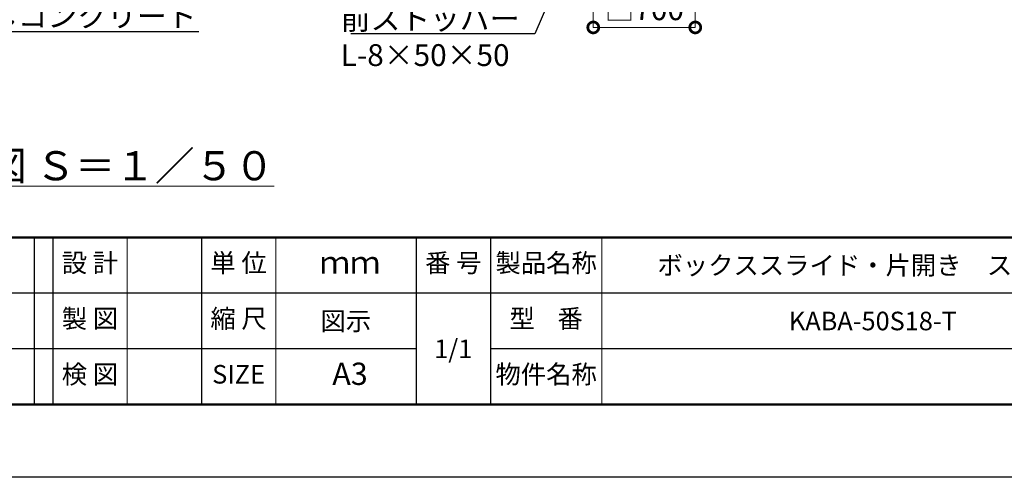
# Model space of a CAD drawing. Extents: x 0 to 21079, y 0 to 14850.
# Drawn here: x 7269 to 14027, y 0 to 3143 of the extents above; entities that cross this region are included whole.
import ezdxf
from ezdxf import colors
from ezdxf.entities.mleader import LeaderData, LeaderLine
from ezdxf.enums import TextEntityAlignment as Align
from ezdxf.math import Vec2, Vec3

# ---------------------------------------------------------------- set-up
doc = ezdxf.new("R2010")
doc.units = 0
doc.header["$MEASUREMENT"] = 0
doc.header["$PDMODE"] = 1
doc.layers.get('0').update_dxf_attribs({"color": 1, "linetype": 'CONTINUOUS'})
doc.layers.get('DefPoints').update_dxf_attribs({"linetype": 'CONTINUOUS'})
for name, color, linetype, lineweight in [('FRAM3', 1, 'CONTINUOUS', 50), ('ハッチング', 8, 'CONTINUOUS', 5), ('寸法線', 3, 'CONTINUOUS', 18), ('文字', 4, 'CONTINUOUS', 18), ('文字引出', 4, 'CONTINUOUS', 18), ('枠線', 7, 'CONTINUOUS', 30), ('細線', 8, 'CONTINUOUS', 5)]:
    doc.layers.add(name, color=color, linetype=linetype, lineweight=lineweight)
doc.styles.get("Standard").update_dxf_attribs({"font": 'TXT.SHX', "bigfont": 'bigfont.shx'})
doc.dimstyles.new('50ベース', dxfattribs={"dimscale": 50, "dimtxt": 3, "dimasz": 3, "dimexe": 0, "dimexo": 1, "dimgap": 1, "dimtad": 3, "dimdec": 1, "dimdsep": 46, "dimtxsty": 'STANDARD', "dimblk": 'DOTSMALL', "dimcen": 0, "dimclrd": 256, "dimclre": 256, "dimclrt": 7, "dimadec": 3, "dimazin": 2, "dimtfac": 1, "dimtdec": 1, "dimtix": 1, "dimtmove": 2, "dimatfit": 2, "dimldrblk": 'OPEN', "dimfxl": 1, "dimtolj": 1, "dimlwd": -1, "dimlwe": -1, "dimarcsym": 0})

# ---------------------------------------------------------------- blocks, each defined once
blk = doc.blocks.new('_DotSmall')
at = {"layer": 'FRAM3', "color": 0, "const_width": 0.5}
blk.add_lwpolyline([(-0.0625, 0, 1), (0.0625, 0, 1)], format="xyb", close=True, dxfattribs=at)
blk = doc.blocks.new('*D42')
at = {"layer": 'DefPoints', "color": 0}
for p in [(11206, 3690), (11906, 3690), (11906, 3090)]:
    blk.add_point(p, dxfattribs=at)
at = {"layer": '寸法線'}
for p, q in [((11206, 3640), (11206, 3090)), ((11906, 3640), (11906, 3090)), ((11206, 3090), (11906, 3090))]:
    blk.add_line(p, q, dxfattribs=at)
at = {"layer": '寸法線', "xscale": 150, "yscale": 150, "zscale": 150, "rotation": 180}
blk.add_blockref('_DotSmall', (11206, 3090), dxfattribs=at)
at = {"layer": '寸法線', "xscale": 150, "yscale": 150, "zscale": 150}
blk.add_blockref('_DotSmall', (11906, 3090), dxfattribs=at)
at = {"layer": '寸法線', "color": 7, "insert": (11556, 3215), "char_height": 150, "attachment_point": 5}
blk.add_mtext('\\A1;□700', dxfattribs=at)
blk = doc.blocks.new('_OPEN')
at = {"color": 0, "linetype": 'ByBlock'}
for p, q in [((-1, 0.167), (0, 0)), ((0, 0), (-1, -0.167)), ((0, 0), (-1, 0))]:
    blk.add_line(p, q, dxfattribs=at)
blk = doc.blocks.new('快工房表題欄2')
at = {"layer": 'FRAM3'}
for p, q in [((0, 22.5), (-377.5, 22.5)), ((0, 0), (-377.5, 0))]:
    blk.add_line(p, q, dxfattribs=at)
at = {"layer": 'ハッチング'}
blk.add_line((-245, 22.5), (-245, 0), dxfattribs=at)
at = {"layer": '枠線'}
for p, q in [((-257.5, 22.5), (-257.5, 0)), ((-255, 22.5), (-255, 0)), ((-235, 22.5), (-235, 0)), ((-206.1, 22.5), (-206.1, 0)), ((-196.1, 22.5), (-196.1, 0)), ((-206.1, 15), (-377.5, 15)), ((-196.1, 15), (-206.1, 15)), ((-48.15, 15), (-196.1, 15)), ((-206.1, 7.5), (-377.5, 7.5)), ((-48.15, 7.5), (-196.1, 7.5))]:
    blk.add_line(p, q, dxfattribs=at)
at = {"layer": '細線'}
for p, q in [((-225, 22.5), (-225, 0)), ((-181.1, 22.5), (-181.1, 0))]:
    blk.add_line(p, q, dxfattribs=at)
at = {"layer": '文字', "attachment_point": 5}
for s, insert, char_height, width in [('設 計', (-250, 18.75), 2.5, 10), ('単 位', (-230, 18.75), 2.5, 10), ('ｍｍ', (-215, 18.75), 3, 20), ('番 号', (-201.1, 18.75), 2.5, 10), ('製品名称', (-188.6, 18.75), 2.5, 15), ('製 図', (-250, 11.25), 2.5, 10), ('縮 尺', (-230, 11.25), 2.5, 10), ('型    番', (-188.6, 11.25), 2.5, 15), ('検 図', (-250, 3.75), 2.5, 10), ('SIZE', (-230, 3.75), 2.5, 10), ('A3', (-215, 3.75), 3, 20), ('物件名称', (-188.6, 3.75), 2.5, 15)]:
    blk.add_mtext(s, dxfattribs=dict(at, insert=insert, char_height=char_height, width=width))
at = {"layer": '文字'}
for tag, p in [('設計', (-240, 18.75)), ('製品名称', (-144.63, 18.75)), ('図面番号', (-70.65, 18.75)), ('改定事項１', (-338.28, 11.25)), ('改定年月日１', (-278.28, 11.25)), ('製図', (-240, 11.25)), ('縮尺', (-215, 11.25)), ('型番', (-144.63, 11.25)), ('管理番号', (-70.65, 11.25)), ('改定事項２', (-338.28, 3.75)), ('改定年月日２', (-278.28, 3.75)), ('検図', (-240, 3.75)), ('物件名称', (-144.63, 3.75)), ('年月日', (-70.65, 3.75))]:
    blk.add_attdef(tag, text='', height=2.5, dxfattribs=at).set_placement(p, align=Align.MIDDLE_CENTER)

msp = doc.modelspace()

# ---------------------------------------------------------------- linework, layer by layer
at = {"layer": 'DefPoints'}
msp.add_lwpolyline([(0, 14850), (21000, 14850), (21000, 0), (0, 0)], close=True, dxfattribs=at)
at = {"layer": 'FRAM3'}
msp.add_lwpolyline([(1250, 14350), (20500, 14350), (20500, 500), (1250, 500)], close=True, dxfattribs=at)

# ---------------------------------------------------------------- block references
at = {"layer": '枠線'}
ref = msp.add_blockref('快工房表題欄2', (20500, 500), dxfattribs=dict(at, xscale=50.99337748344346, yscale=50.99337748344346, zscale=50.99337748344346))
ref.add_attrib('縮尺', '図示', dxfattribs={"layer": '文字', "height": 127.48344371}).set_placement((9508.2781457, 1073.6754967), align=Align.MIDDLE_CENTER)
ref.add_attrib('番号', '1/1', dxfattribs={"layer": '文字', "height": 127.48344371}).set_placement((10245.0331126, 882.4503311), align=Align.MIDDLE_CENTER)
ref.add_attrib('製品名称', 'ボックススライド・片開き\u3000スチール', dxfattribs={"layer": '文字', "height": 127.483443709}).set_placement((13125, 1456.1258278), align=Align.MIDDLE_CENTER)
ref.add_attrib('型番', 'KABA-50S18-T', dxfattribs={"layer": '文字', "height": 127.483443709}).set_placement((13125, 1073.6754967), align=Align.MIDDLE_CENTER)

# ---------------------------------------------------------------- texts
at = {"layer": '文字', "insert": (7757, 2140), "char_height": 200, "attachment_point": 5}
msp.add_mtext('{\\L立面図 Ｓ＝１／５０}', dxfattribs=at)

# ---------------------------------------------------------------- dimensions: what is measured, and where the dimension line sits
at = {"layer": '寸法線'}
dim = msp.add_linear_dim(base=(11906.0000000001, 3090), p1=(11206.0000000001, 3690), p2=(11906.0000000001, 3690), text='□<>', dimstyle='50ベース', override={"dimdec": 6}, dxfattribs=at)
dim.commit()
dim.dimension.update_dxf_attribs({"geometry": '*D42', "text_midpoint": (11556.0000000001, 3215)})

# ---------------------------------------------------------------- leaders
at = {"layer": '文字引出'}
ml = msp.add_multileader_mtext('Standard', dxfattribs=at)
ml.set_content('\\A1;{\\C7;前ストッパー\\PL-8×50×50}', color=256, style='STANDARD')
ml.set_leader_properties()
ml.set_arrow_properties(name='OPEN')
ml.build(insert=Vec2(0, 0))
ml.multileader.update_dxf_attribs({"text_left_attachment_type": 6, "text_right_attachment_type": 6, "dogleg_length": 0.36, "arrow_head_size": 150, "scale": 50})
ctx = ml.context
ctx.base_point, ctx.scale, ctx.char_height, ctx.arrow_head_size, ctx.landing_gap_size, ctx.plane_origin = Vec3(9468, 3045), 50, 150, 150, 4.5, Vec3(8708.2661297, 6759.9076524)
ctx.left_attachment, ctx.right_attachment = 6, 6
notes = []
notes.append((ctx, [(1, (1, 1, 0), (10805, 3045), (-1, 0), 18, [(0, [(11405, 4445)], 0, [])])]))
ctx.mtext.insert, ctx.mtext.flow_direction = Vec3(9472.5, 3225), 5
ml = msp.add_multileader_mtext('Standard', dxfattribs=at)
ml.set_content('\\A1;{\\C7;均しコンクリート}', color=256, style='STANDARD')
ml.set_leader_properties()
ml.set_arrow_properties(name='OPEN')
ml.build(insert=Vec2(0, 0))
ml.multileader.update_dxf_attribs({"text_left_attachment_type": 6, "text_right_attachment_type": 6, "dogleg_length": 0.36, "arrow_head_size": 150, "scale": 50})
ctx = ml.context
ctx.base_point, ctx.scale, ctx.char_height, ctx.arrow_head_size, ctx.landing_gap_size, ctx.plane_origin = Vec3(6841, 3063), 50, 150, 150, 4.5, Vec3(6307.0870283, 5590.9645103)
ctx.left_attachment, ctx.right_attachment = 6, 6
notes.append((ctx, [(1, (1, 1, 0), (6823, 3063), (1, 0), 18, [(0, [(6158, 3715)], 0, [])])]))
ctx.mtext.insert, ctx.mtext.flow_direction = Vec3(6845.5, 3243), 5
for ctx, leaders in notes:
    for number, flags, end, landing, length, lines in leaders:
        leader = LeaderData()
        leader.index, (leader.has_last_leader_line, leader.has_dogleg_vector, leader.attachment_direction) = number, flags
        leader.last_leader_point, leader.dogleg_vector, leader.dogleg_length = Vec3(end), Vec3(landing), length
        for number, points, colour, breaks in lines:
            line = LeaderLine()
            line.index, line.vertices, line.color, line.breaks = number, Vec3.list(points), colors.encode_raw_color(colour), breaks
            leader.lines.append(line)
        ctx.leaders.append(leader)

doc.saveas('drawing.dxf')
